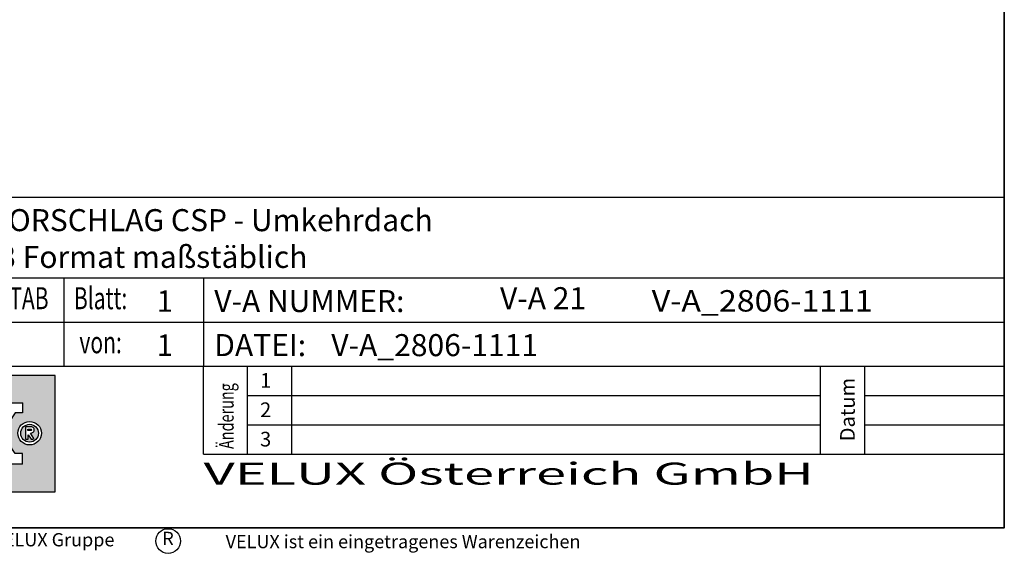
# Model space of a CAD drawing. Extents: x 1962 to 3902, y 4568 to 5968.
# Drawn here: x 3187 to 3857, y 4576 to 4939 of the extents above; entities that cross this region are included whole.
import ezdxf
from ezdxf.enums import TextEntityAlignment as Align

# ---------------------------------------------------------------- set-up
doc = ezdxf.new("R2010")
doc.units = 0
doc.header["$LTSCALE"] = 10
doc.layers.get('0').update_dxf_attribs({"linetype": 'CONTINUOUS'})
doc.layers.add('GRÜN', color=3, linetype='CONTINUOUS')
doc.layers.add('ROT', color=1, linetype='CONTINUOUS')
doc.layers.add('VELUX_ROT', color=1, linetype='CONTINUOUS', lineweight=35)
doc.styles.add('STIL_NEU', font='simplex.shx')

# ---------------------------------------------------------------- blocks, each defined once
blk = doc.blocks.new('VELUX_LOGO_2000')
at = {"layer": 'ROT'}
h = blk.add_hatch(color=256, dxfattribs=at)
h.paths.add_polyline_path([(7.12, 43.23), (-127.67, 43.23), (-127.67, -1.7), (7.12, -1.7)])
h.paths.add_polyline_path([(-43.17, 8.96, -0.333189), (-48.95, 14.74), (-48.95, 28.66), (-51.63, 28.66), (-51.63, 32.63), (-41.34, 32.63), (-41.34, 28.66), (-43.17, 28.66), (-43.17, 15.43, 0.86237), (-35.75, 16.4), (-35.75, 28.66), (-37.72, 28.66), (-37.72, 32.63), (-29.55, 32.63), (-29.55, 28.57), (-31.49, 28.57), (-31.49, 14.74, -0.33546), (-37.27, 8.96)], flags=16)
h.paths.add_polyline_path([(-51.33, 8.96), (-69.92, 8.96), (-69.92, 13.01), (-66.86, 13.01), (-66.86, 28.66), (-69.88, 28.66), (-69.88, 32.63), (-57.89, 32.63), (-57.89, 28.66), (-61.19, 28.66), (-61.19, 13.01), (-55.53, 13.01), (-55.53, 16.57), (-51.33, 16.57)], flags=16)
h.paths.add_polyline_path([(-28.08, 8.96), (-28.08, 12.97), (-25.68, 12.97), (-20.33, 21.22), (-25.47, 28.57), (-27.56, 28.57), (-27.56, 32.63), (-17.26, 32.63), (-17.26, 28.98), (-19.31, 28.98), (-16.19, 24.58), (-13.07, 28.98), (-15.12, 28.98), (-15.12, 32.63), (-5.48, 32.63), (-5.48, 28.8), (-8.33, 28.8), (-13.54, 20.94), (-8.33, 13.08), (-5.48, 13.08), (-5.48, 8.96), (-16.48, 8.96), (-16.48, 12.77), (-14.33, 12.77), (-17.53, 17.48), (-20.8, 12.9), (-18.69, 12.9), (-18.69, 8.96)], flags=16)
h.paths.add_polyline_path([(-72.7, 8.96), (-91.84, 8.96), (-91.84, 13.01), (-89.24, 13.01), (-89.24, 28.66), (-91.66, 28.66), (-91.66, 32.63), (-72.7, 32.63), (-72.7, 25.26), (-76.72, 25.26), (-76.72, 28.66), (-83.64, 28.66), (-83.64, 23.19), (-78.13, 23.19), (-78.13, 19.18), (-83.6, 19.18), (-83.6, 13.01), (-76.73, 13.01), (-76.73, 16.57), (-72.7, 16.57)], flags=16)
h.paths.add_polyline_path([(-7.32, 20.93, -1), (1.79, 20.93, -1)], flags=16)
h.paths.add_polyline_path([(-6.2, 20.93, -1), (0.67, 20.93, -1)], flags=0)
h.paths.add_polyline_path([(-4.37, 18.6), (-4.37, 23.46), (-2.29, 23.46, -1.04246), (-2.29, 21.01), (-2.44, 21.01), (-1.09, 18.89, -0.045057), (-1.5, 18.6), (-2.19, 18.6), (-3.29, 20.34), (-3.29, 18.6)], flags=0)
h.paths.add_polyline_path([(-3.45, 21.93), (-3.45, 22.53), (-2.26, 22.53, -1.08395), (-2.28, 21.93)], flags=0)
h.paths.add_polyline_path([(-93.53, 28.66), (-95.51, 28.66), (-101.95, 8.96), (-107.09, 8.96), (-113.59, 28.66), (-116.12, 28.66), (-116.12, 32.63), (-105.3, 32.63), (-105.3, 28.66), (-107.66, 28.66), (-104.05, 16.87), (-100.18, 28.66), (-102.71, 28.66), (-102.71, 32.63), (-93.53, 32.63)], flags=16)
for p, q in [((-116.12, 32.63), (-105.3, 32.63)), ((-116.12, 32.63), (-116.12, 28.66)), ((-105.3, 28.66), (-105.3, 32.63)), ((-102.71, 32.63), (-102.71, 28.66)), ((-102.71, 32.63), (-93.53, 32.63)), ((-93.53, 28.66), (-93.53, 32.63)), ((-91.66, 32.63), (-91.66, 28.66)), ((-91.66, 32.63), (-72.7, 32.63)), ((-72.7, 25.26), (-72.7, 32.63)), ((-69.88, 32.63), (-69.88, 28.66)), ((-69.88, 32.63), (-57.89, 32.63)), ((-57.89, 28.66), (-57.89, 32.63)), ((-51.63, 32.63), (-51.63, 28.66)), ((-51.63, 32.63), (-41.34, 32.63)), ((-41.34, 32.63), (-41.34, 28.66)), ((-37.72, 32.63), (-37.72, 28.66)), ((-37.72, 32.63), (-29.55, 32.63)), ((-29.55, 32.63), (-29.55, 28.57)), ((-27.56, 28.57), (-27.56, 32.63)), ((-27.56, 32.63), (-17.26, 32.63)), ((-17.26, 32.63), (-17.26, 28.98)), ((-15.12, 32.63), (-15.12, 28.98)), ((-15.12, 32.63), (-5.45, 32.63)), ((-5.48, 32.63), (-5.48, 28.8)), ((-116.12, 28.66), (-113.59, 28.66)), ((-113.59, 28.66), (-107.09, 8.96)), ((-104.05, 16.87), (-107.66, 28.66)), ((-107.66, 28.66), (-105.3, 28.66)), ((-100.18, 28.66), (-104.05, 16.87)), ((-102.71, 28.66), (-100.18, 28.66)), ((-101.95, 8.96), (-95.51, 28.66)), ((-95.51, 28.66), (-93.53, 28.66)), ((-91.66, 28.66), (-89.24, 28.66)), ((-89.24, 28.66), (-89.24, 13.01)), ((-83.64, 23.19), (-83.64, 28.66)), ((-83.64, 28.66), (-76.72, 28.66)), ((-76.72, 28.66), (-76.72, 25.26)), ((-69.88, 28.66), (-66.86, 28.66)), ((-66.86, 28.66), (-66.86, 13.01)), ((-61.19, 13.01), (-61.19, 28.66)), ((-61.19, 28.66), (-57.89, 28.66)), ((-51.63, 28.66), (-48.95, 28.66)), ((-48.95, 28.66), (-48.95, 14.74)), ((-41.34, 28.66), (-43.17, 28.66)), ((-43.17, 28.66), (-43.17, 15.43)), ((-37.72, 28.66), (-35.75, 28.66)), ((-35.75, 28.66), (-35.75, 16.4)), ((-29.55, 28.57), (-31.49, 28.57)), ((-31.49, 28.57), (-31.49, 14.74)), ((-25.47, 28.57), (-27.56, 28.57)), ((-20.33, 21.22), (-25.47, 28.57)), ((-17.26, 28.98), (-19.31, 28.98)), ((-19.31, 28.98), (-16.19, 24.58)), ((-13.07, 28.98), (-16.19, 24.58)), ((-15.12, 28.98), (-13.07, 28.98)), ((-8.33, 28.8), (-13.54, 20.94)), ((-5.48, 28.8), (-8.33, 28.8)), ((-78.13, 23.19), (-83.64, 23.19)), ((-78.13, 19.18), (-78.13, 23.19)), ((-76.72, 25.26), (-72.7, 25.26)), ((-83.6, 13.01), (-83.6, 19.18)), ((-83.6, 19.18), (-78.13, 19.18)), ((-25.68, 12.97), (-20.33, 21.22)), ((-8.33, 13.08), (-13.54, 20.94)), ((-72.7, 16.57), (-76.73, 16.57)), ((-76.73, 16.57), (-76.73, 13.01)), ((-72.7, 8.96), (-72.7, 16.57)), ((-51.33, 16.57), (-55.53, 16.57)), ((-55.53, 16.57), (-55.53, 13.01)), ((-51.33, 8.96), (-51.33, 16.57)), ((-17.53, 17.48), (-20.8, 12.9)), ((-14.33, 12.77), (-17.53, 17.48)), ((-89.24, 13.01), (-91.84, 13.01)), ((-91.84, 13.01), (-91.84, 8.96)), ((-76.73, 13.01), (-83.6, 13.01)), ((-66.86, 13.01), (-69.92, 13.01)), ((-69.92, 13.01), (-69.92, 8.96)), ((-55.53, 13.01), (-61.19, 13.01)), ((-28.08, 8.96), (-28.08, 12.97)), ((-28.08, 12.97), (-25.68, 12.97)), ((-20.8, 12.9), (-18.69, 12.9)), ((-18.69, 12.9), (-18.69, 8.96)), ((-16.48, 8.96), (-16.48, 12.77)), ((-16.48, 12.77), (-14.33, 12.77)), ((-5.48, 13.08), (-8.33, 13.08)), ((-5.48, 8.96), (-5.48, 13.08)), ((-107.09, 8.96), (-101.95, 8.96)), ((-72.7, 8.96), (-91.84, 8.96)), ((-51.33, 8.96), (-69.92, 8.96)), ((-43.17, 8.96), (-37.27, 8.96)), ((-37.27, 8.96), (-43.17, 8.96)), ((-18.69, 8.96), (-28.08, 8.96)), ((-5.48, 8.96), (-16.48, 8.96))]:
    blk.add_line(p, q, dxfattribs=at)
blk.add_lwpolyline([(-127.67, -1.7), (7.12, -1.7), (7.12, 43.23), (-127.67, 43.23)], close=True, dxfattribs=at)
for points in [[(-1.09, 18.89), (-2.44, 21.01), (-2.29, 21.01, 1.04246), (-2.29, 23.46), (-4.37, 23.46), (-4.37, 18.6), (-3.29, 18.6), (-3.29, 20.34), (-2.19, 18.6), (-1.5, 18.6)], [(-2.26, 21.93), (-3.45, 21.93), (-3.45, 22.53), (-2.26, 22.53, -1.059645), (-2.26, 21.93)]]:
    blk.add_lwpolyline(points, format="xyb", dxfattribs=at)
for radius in [4.55, 3.44]:
    blk.add_circle((-2.77, 20.93), radius, dxfattribs=at)
for centre, radius, start, end in [((-39.53, 16.47), 3.78, 195.907, 359.001), ((-2.87, 20.98), 2.74, 299.9902, 310.3095), ((-42.21, 15.71), 6.81, 188.145, 261.855), ((-38.2, 15.67), 6.78, 277.9109, 352.0891)]:
    blk.add_arc(centre, radius, start, end, dxfattribs=at)
blk = doc.blocks.new('KOPF_04_2000')
for p, q in [((-128, 34), (-128, 22)), ((-109, 34), (-109, 22)), ((-185, 28), (0, 28)), ((-103, 10), (-103, 22)), ((-97, 10), (-97, 22)), ((-25, 10), (-25, 22)), ((-19, 10), (-19, 22)), ((-103, 18), (-25, 18)), ((-19, 18), (0, 18)), ((-103, 14), (-25, 14)), ((-19, 14), (0, 14))]:
    blk.add_line(p, q)
at = {"layer": 'GRÜN'}
blk.add_circle((-113.82, -1.81), 1.68, dxfattribs=at)
at = {"layer": 'ROT'}
for p, q in [((-185, 45), (0, 45)), ((0, 0), (0, 45)), ((-185, 34), (0, 34)), ((-185, 22), (-109, 22)), ((-109, 22), (0, 22)), ((-109, 10), (-109, 22)), ((-109, 10), (0, 10)), ((0, 0), (-185, 0))]:
    blk.add_line(p, q, dxfattribs=at)
at = {"xscale": 0.3519999999999754, "yscale": 0.3519999999999754, "zscale": 0.3519999999999754}
blk.add_blockref('VELUX_LOGO_2000', (-131.7, 5.5), dxfattribs=at)
at = {"layer": 'GRÜN', "style": 'STIL_NEU', "width": 0.7}
for s, p in [('MASZSTAB', (-137.37, 30.86)), ('Blatt:', (-123.01, 30.86)), ('von:', (-123.01, 24.86))]:
    blk.add_text(s, height=3, dxfattribs=at).set_placement(p, align=Align.MIDDLE)
at = {"layer": 'GRÜN', "style": 'STIL_NEU'}
for s, height, p in [('V-A NUMMER:', 3, (-107.54, 30.86)), ('DATEI:', 3, (-107.54, 24.86)), ('1', 2, (-101.3, 20.06)), ('2', 2, (-101.3, 16.06)), ('3', 2, (-101.3, 12.06))]:
    blk.add_text(s, height=height, dxfattribs=at).set_placement(p, align=Align.MIDDLE_LEFT)
for s, height, p in [('V-A 21', 3, (-62.78, 30.86)), ('2008 VELUX Gruppe', 1.8, (-132.36, -1.87)), ('R', 1.8, (-113.83, -1.69)), ('VELUX ist ein eingetragenes Warenzeichen', 1.8, (-81.84, -2.12))]:
    blk.add_text(s, height=height, dxfattribs=at).set_placement(p, align=Align.MIDDLE)
blk.add_text('Datum', height=2, rotation=90, dxfattribs=at).set_placement((-21.35, 11.77), align=Align.MIDDLE_LEFT)
at = {"layer": 'GRÜN', "style": 'STIL_NEU', "width": 0.72}
blk.add_text('Änderung', height=2, rotation=90, dxfattribs=at).set_placement((-105.9, 10.72), align=Align.MIDDLE_LEFT)
at = {"layer": 'GRÜN', "style": 'STIL_NEU', "width": 1.8}
blk.add_text('VELUX Österreich GmbH', height=3, dxfattribs=at).set_placement((-108.99, 5.86))
at = {"layer": 'GRÜN', "style": 'STIL_NEU', "flags": 4}
for tag, p, height in [('BENENNUNG1', (-152.61, 40.38), 3), ('BENENNUNG2', (-152.61, 35.38), 3), ('DATEI', (-91.61, 23.36), 3), ('ÄNDERUNG1', (-95.73, 19), 2), ('ÄNDERUNG2', (-95.73, 15), 2), ('ÄNDERUNG3', (-95.73, 11), 2)]:
    blk.add_attdef(tag, p, '', height=height, dxfattribs=at)
for tag, p in [('BLATT', (-114.28, 30.86)), ('VON', (-114.28, 24.86))]:
    blk.add_attdef(tag, text='', height=2.92, dxfattribs=at).set_placement(p, align=Align.MIDDLE_CENTER)
at = {"layer": 'GRÜN', "style": 'STIL_NEU', "width": 1.1, "flags": 4}
blk.add_attdef('NUMMER', (-47.99, 29.43), '', height=2.92, dxfattribs=at)
at = {"layer": 'GRÜN', "style": 'STIL_NEU', "width": 0.9, "flags": 4}
blk.add_attdef('MASZSTAB', text='', height=4.5, dxfattribs=at).set_placement((-138.14, 24.99), align=Align.MIDDLE)
at = {"layer": 'GRÜN', "style": 'STIL_NEU', "flags": 4}
for tag, width, p in [('GEZDAT', 0.9, (-175.69, 23.36)), ('GEZNAME', 2, (-156.44, 23.36))]:
    blk.add_attdef(tag, text='', height=3, dxfattribs=dict(at, width=width)).set_placement(p, align=Align.CENTER)
for tag, p in [('DATUM1', (-9.69, 19)), ('DATUM2', (-9.69, 15)), ('DATUM3', (-9.69, 11))]:
    blk.add_attdef(tag, text='', height=2, dxfattribs=at).set_placement(p, align=Align.CENTER)

msp = doc.modelspace()

# ---------------------------------------------------------------- linework, layer by layer
at = {"layer": 'VELUX_ROT'}
msp.add_lwpolyline([(2006.9, 4593.5), (3856.9, 4593.5), (3856.9, 5943.5), (2006.9, 5943.5)], close=True, dxfattribs=at)

# ---------------------------------------------------------------- block references
ref = msp.add_blockref('KOPF_04_2000', (3856.9, 4593.5), dxfattribs=dict(xscale=5, yscale=5, zscale=5))
ref.add_attrib('BENENNUNG1', 'EINBAUVORSCHLAG CSP - Umkehrdach', (3093.86, 4795.38), dxfattribs={"layer": 'GRÜN', "height": 15, "style": 'STIL_NEU', "flags": 4})
ref.add_attrib('BENENNUNG2', 'nur im A3 Format maßstäblich', (3093.86, 4770.38), dxfattribs={"layer": 'GRÜN', "height": 15, "style": 'STIL_NEU', "flags": 4})
ref.add_attrib('NUMMER', 'V-A_2806-1111', (3616.95, 4740.65), dxfattribs={"layer": 'GRÜN', "height": 14.5807, "style": 'STIL_NEU', "width": 1.1, "flags": 4})
ref.add_attrib('DATEI', 'V-A_2806-1111', (3398.86, 4710.29), dxfattribs={"layer": 'GRÜN', "height": 15, "style": 'STIL_NEU', "flags": 4})
ref.add_attrib('BLATT', '1', dxfattribs={"layer": 'GRÜN', "height": 14.58, "style": 'STIL_NEU', "flags": 4}).set_placement((3285.51, 4747.79), align=Align.MIDDLE_CENTER)
ref.add_attrib('VON', '1', dxfattribs={"layer": 'GRÜN', "height": 14.58, "style": 'STIL_NEU', "flags": 4}).set_placement((3285.51, 4717.79), align=Align.MIDDLE_CENTER)

doc.saveas('drawing.dxf')
